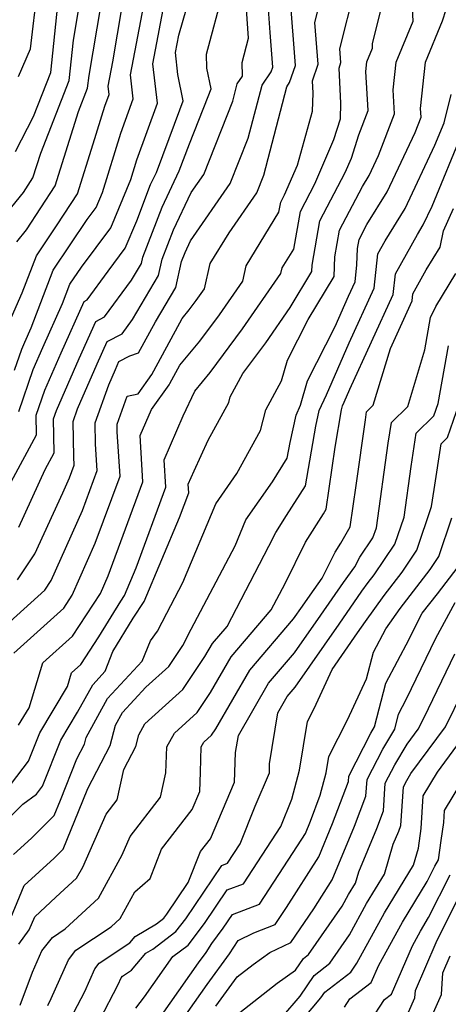
# Model space of a CAD drawing. Extents: x 2092734 to 2097826, y 2879433 to 2882694.
# Drawn here: x 2095537 to 2095597, y 2880913 to 2881051 of the extents above; entities that cross this region are included whole.
import ezdxf

# ---------------------------------------------------------------- set-up
doc = ezdxf.new("R2010")
doc.units = 0

msp = doc.modelspace()

# ---------------------------------------------------------------- linework, layer by layer
at = {"layer": 'Unknown_Line_Type', "color": 0}
for points in [[(2095536.17, 2880986.05, 3584), (2095539.74, 2880992.61, 3584), (2095539.69, 2880995.37, 3584), (2095540.9, 2880998.87, 3584), (2095543.16, 2881004.06, 3584), (2095546.39, 2881011.28, 3584), (2095546.8, 2881011.5, 3584), (2095549.75, 2881015.5, 3584), (2095552.15, 2881018.72, 3584), (2095553.74, 2881022.55, 3584), (2095555.68, 2881027.6, 3584), (2095556.49, 2881029.31, 3584), (2095558.29, 2881034.03, 3584), (2095559.77, 2881038.07, 3584), (2095560.23, 2881039.31, 3584), (2095559.5, 2881043, 3584), (2095559.15, 2881046.06, 3584), (2095559.62, 2881048.5, 3584), (2095562.31, 2881057.72, 3584)], [(2095533.81, 2881021.5, 3594), (2095537.9, 2881026.51, 3594), (2095539.23, 2881028.56, 3594), (2095540.32, 2881032.02, 3594), (2095544.3, 2881042.18, 3594), (2095544.9, 2881047.79, 3594), (2095546.26, 2881055.85, 3594)], [(2095533.99, 2880964.68, 3578), (2095540.87, 2880970.9, 3578), (2095541.76, 2880972.23, 3578), (2095543.19, 2880975.35, 3578), (2095546.16, 2880982.04, 3578), (2095548.21, 2880987.61, 3578), (2095547.98, 2880991.29, 3578), (2095547.94, 2880994.31, 3578), (2095549.82, 2880999.61, 3578), (2095550.76, 2881001.77, 3578), (2095551.24, 2881002.85, 3578), (2095552.78, 2881003.67, 3578), (2095554.01, 2881004.06, 3578), (2095556.36, 2881008.41, 3578), (2095559.22, 2881013.22, 3578), (2095560.02, 2881016.87, 3578), (2095560.5, 2881018.13, 3578), (2095561.26, 2881019.73, 3578), (2095566.83, 2881027.74, 3578), (2095569.35, 2881034.09, 3578), (2095571.28, 2881041.5, 3578), (2095572.57, 2881043.39, 3578), (2095572.8, 2881044.04, 3578), (2095572.41, 2881048.89, 3578), (2095571.9, 2881056.1, 3578)], [(2095535.88, 2881008.34, 3590), (2095537.74, 2881012.45, 3590), (2095539.71, 2881017.65, 3590), (2095542.62, 2881021.96, 3590), (2095545.45, 2881026.31, 3590), (2095547.65, 2881033.29, 3590), (2095549.28, 2881038.56, 3590), (2095549.88, 2881040.22, 3590), (2095549.75, 2881041.38, 3590), (2095550.39, 2881044.75, 3590), (2095552.36, 2881056.4, 3590)], [(2095536.96, 2881019.6, 3592), (2095538.33, 2881021.28, 3592), (2095542.34, 2881027.44, 3592), (2095545.61, 2881037.82, 3592), (2095546.88, 2881041.07, 3592), (2095547.07, 2881042.87, 3592), (2095549.31, 2881056.12, 3592)], [(2095537.05, 2880972.32, 3580), (2095539.49, 2880975.96, 3580), (2095543.42, 2880984.51, 3580), (2095544.36, 2880986.62, 3580), (2095545, 2880988.38, 3580), (2095544.93, 2880989.54, 3580), (2095544.86, 2880994.49, 3580), (2095545.48, 2880996.24, 3580), (2095548.23, 2881002.53, 3580), (2095549.62, 2881005.66, 3580), (2095551.69, 2881006.76, 3580), (2095553.16, 2881008.75, 3580), (2095556.81, 2881014.91, 3580), (2095557.31, 2881017.17, 3580), (2095558.9, 2881021.29, 3580), (2095561.36, 2881026.51, 3580), (2095563.12, 2881029.03, 3580), (2095567.18, 2881039.26, 3580), (2095567.82, 2881041.71, 3580), (2095568.54, 2881042.77, 3580), (2095568.5, 2881044.68, 3580), (2095569.4, 2881048.08, 3580), (2095568.79, 2881056.87, 3580)], [(2095535.87, 2880939.03, 3570), (2095537.81, 2880940.98, 3570), (2095539.72, 2880942.37, 3570), (2095540.57, 2880943.47, 3570), (2095543.14, 2880949.93, 3570), (2095545.47, 2880953.82, 3570), (2095547.59, 2880957.68, 3570), (2095549.33, 2880959.55, 3570), (2095550.42, 2880962.32, 3570), (2095553.27, 2880966.96, 3570), (2095554.78, 2880969.3, 3570), (2095559.75, 2880981.05, 3570), (2095561.03, 2880984.52, 3570), (2095560.96, 2880985.7, 3570), (2095561.78, 2880987.6, 3570), (2095563.76, 2880991.89, 3570), (2095566.63, 2880997.12, 3570), (2095566.83, 2880997.93, 3570), (2095568.6, 2881001.17, 3570), (2095571.79, 2881005.48, 3570), (2095575.22, 2881010.42, 3570), (2095578.25, 2881015.46, 3570), (2095578.28, 2881016.32, 3570), (2095579.38, 2881022.55, 3570), (2095582.9, 2881029.28, 3570), (2095583.79, 2881031.32, 3570), (2095584.82, 2881034.55, 3570), (2095586.14, 2881037.95, 3570), (2095585.82, 2881043.44, 3570), (2095585.95, 2881044.76, 3570), (2095586.75, 2881046.68, 3570), (2095586.73, 2881047.28, 3570), (2095588.56, 2881054.64, 3570)], [(2095536.21, 2880943.88, 3572), (2095538.59, 2880946.99, 3572), (2095540.18, 2880950.97, 3572), (2095544.05, 2880957.43, 3572), (2095544.64, 2880959.36, 3572), (2095545.92, 2880960.52, 3572), (2095548.45, 2880964.37, 3572), (2095551.52, 2880969.37, 3572), (2095552.02, 2880970.14, 3572), (2095553.66, 2880974, 3572), (2095557.83, 2880985.29, 3572), (2095557.59, 2880989.11, 3572), (2095560.26, 2880995.28, 3572), (2095561.86, 2880998.74, 3572), (2095564.01, 2881001.31, 3572), (2095568.55, 2881007.45, 3572), (2095573.93, 2881015.19, 3572), (2095574.1, 2881015.95, 3572), (2095575.71, 2881018.58, 3572), (2095576.64, 2881023.85, 3572), (2095578.67, 2881027.73, 3572), (2095581.34, 2881033.89, 3572), (2095582.27, 2881036.79, 3572), (2095582.32, 2881039, 3572), (2095582.05, 2881043.9, 3572), (2095582.32, 2881044.67, 3572), (2095582.16, 2881046.57, 3572), (2095584.24, 2881054.95, 3572)], [(2095537.2, 2881042.73, 3598), (2095538.89, 2881046.6, 3598), (2095539.86, 2881054.95, 3598)], [(2095537.22, 2880952.01, 3574), (2095538.68, 2880954.45, 3574), (2095540.6, 2880960.72, 3574), (2095544.74, 2880964.46, 3574), (2095548.66, 2880970.43, 3574), (2095549.75, 2880972.89, 3574), (2095554.62, 2880986.06, 3574), (2095554.22, 2880992.52, 3574), (2095555.8, 2880996.18, 3574), (2095558.27, 2880999.6, 3574), (2095558.37, 2880999.78, 3574), (2095559.76, 2881002.36, 3574), (2095562.56, 2881005.69, 3574), (2095565.31, 2881009.41, 3574), (2095568.57, 2881014.11, 3574), (2095569.07, 2881016.26, 3574), (2095573.65, 2881023.76, 3574), (2095573.9, 2881025.15, 3574), (2095574.43, 2881026.18, 3574), (2095576.22, 2881030.3, 3574), (2095578.36, 2881037.86, 3574), (2095578.42, 2881040.41, 3574), (2095578.33, 2881042.13, 3574), (2095579.14, 2881044.46, 3574), (2095578.68, 2881050.26, 3574), (2095579.91, 2881055.25, 3574)], [(2095537.23, 2880979.69, 3582), (2095540.95, 2880987.79, 3582), (2095542.2, 2880990.09, 3582), (2095542.12, 2880994.84, 3582), (2095542.52, 2880996.02, 3582), (2095545.69, 2881003.3, 3582), (2095548.01, 2881008.47, 3582), (2095549.25, 2881009.13, 3582), (2095553.01, 2881014.23, 3582), (2095554.41, 2881016.59, 3582), (2095554.6, 2881017.46, 3582), (2095557.29, 2881024.44, 3582), (2095559.68, 2881029.52, 3582), (2095561.14, 2881033.31, 3582), (2095563.75, 2881039.92, 3582), (2095564.14, 2881040.98, 3582), (2095563.56, 2881043.89, 3582), (2095563.51, 2881045.83, 3582), (2095565.88, 2881054.74, 3582)], [(2095536.56, 2880962.08, 3576), (2095543.56, 2880968.4, 3576), (2095544.73, 2880970.18, 3576), (2095547.95, 2880977.46, 3576), (2095551.42, 2880986.83, 3576), (2095551.03, 2880993.04, 3576), (2095551.02, 2880994.12, 3576), (2095552.39, 2880998, 3576), (2095553.95, 2880998.37, 3576), (2095555.88, 2881001.05, 3576), (2095556.16, 2881001.55, 3576), (2095560.12, 2881008.9, 3576), (2095561.1, 2881010.07, 3576), (2095562.07, 2881011.38, 3576), (2095563.21, 2881013.03, 3576), (2095564.03, 2881016.57, 3576), (2095566.67, 2881020.88, 3576), (2095570.54, 2881026.45, 3576), (2095571.52, 2881028.93, 3576), (2095574.73, 2881041.28, 3576), (2095575.14, 2881041.88, 3576), (2095575.97, 2881044.25, 3576), (2095575.19, 2881053.94, 3576)], [(2095537.27, 2880995.89, 3586), (2095539.28, 2881001.73, 3586), (2095540.63, 2881004.82, 3586), (2095543.37, 2881010.96, 3586), (2095544.4, 2881013.67, 3586), (2095546, 2881016.04, 3586), (2095550.12, 2881021.57, 3586), (2095552.92, 2881028.32, 3586), (2095553.76, 2881031.05, 3586), (2095556.63, 2881038.98, 3586), (2095556.02, 2881044.5, 3586), (2095557.84, 2881054.11, 3586)], [(2095535.49, 2880923.5, 3566), (2095537.99, 2880929.58, 3566), (2095542.21, 2880933.43, 3566), (2095543.47, 2880934.69, 3566), (2095546.19, 2880941.42, 3566), (2095546.89, 2880943.17, 3566), (2095550.01, 2880949.19, 3566), (2095550.77, 2880952.03, 3566), (2095551.74, 2880953.79, 3566), (2095555.03, 2880957.33, 3566), (2095558.22, 2880960.21, 3566), (2095560.19, 2880963.17, 3566), (2095561.38, 2880965.45, 3566), (2095567.5, 2880977.1, 3566), (2095569.02, 2880980.74, 3566), (2095572.72, 2880986.05, 3566), (2095574.81, 2880989.33, 3566), (2095575.19, 2880991.53, 3566), (2095576.03, 2880995.35, 3566), (2095576.67, 2880996.75, 3566), (2095577.63, 2881000.15, 3566), (2095581.53, 2881007.75, 3566), (2095583.38, 2881011.99, 3566), (2095584.31, 2881014.01, 3566), (2095584.56, 2881016.38, 3566), (2095584.65, 2881018.69, 3566), (2095584.87, 2881019.95, 3566), (2095585.95, 2881022.01, 3566), (2095588.8, 2881026.58, 3566), (2095592.71, 2881034.89, 3566), (2095593.53, 2881037.01, 3566), (2095593.45, 2881038.24, 3566), (2095594.13, 2881044.7, 3566), (2095596.52, 2881050.5, 3566), (2095597.06, 2881052.07, 3566)], [(2095536.5, 2880933.92, 3568), (2095539.04, 2880936.23, 3568), (2095542.21, 2880939.41, 3568), (2095543.06, 2880941.51, 3568), (2095545.37, 2880947.32, 3568), (2095546.42, 2880949.34, 3568), (2095546.67, 2880950.3, 3568), (2095549.67, 2880955.74, 3568), (2095554.52, 2880960.96, 3568), (2095555.65, 2880963.81, 3568), (2095556.63, 2880965.14, 3568), (2095557.94, 2880967.66, 3568), (2095560.21, 2880971.98, 3568), (2095564.8, 2880982.95, 3568), (2095567.77, 2880987.21, 3568), (2095571.06, 2880993.21, 3568), (2095571.8, 2880996.11, 3568), (2095574, 2881000.15, 3568), (2095574.82, 2881003.06, 3568), (2095577.74, 2881008.75, 3568), (2095581.36, 2881014.77, 3568), (2095581.47, 2881017.51, 3568), (2095582.13, 2881021.25, 3568), (2095585.32, 2881027.35, 3568), (2095586.27, 2881028.89, 3568), (2095587.59, 2881031.67, 3568), (2095589.83, 2881037.48, 3568), (2095589.64, 2881040.84, 3568), (2095590.04, 2881044.73, 3568), (2095592.4, 2881050.44, 3568), (2095592.35, 2881052.2, 3568)], [(2095536.65, 2881001.65, 3588), (2095537.66, 2881004.58, 3588), (2095538.1, 2881005.58, 3588), (2095538.99, 2881007.57, 3588), (2095542.06, 2881015.66, 3588), (2095546.82, 2881022.72, 3588), (2095548.08, 2881024.42, 3588), (2095548.95, 2881026.5, 3588), (2095551.52, 2881034.8, 3588), (2095553.26, 2881039.6, 3588), (2095552.89, 2881042.94, 3588), (2095554.73, 2881052.69, 3588)], [(2095536.79, 2881032.23, 3596), (2095539.31, 2881037.11, 3596), (2095541.73, 2881043.29, 3596), (2095542.72, 2881052.72, 3596)], [(2095537.27, 2880921.4, 3564), (2095538.72, 2880923.41, 3564), (2095539.47, 2880925.24, 3564), (2095542.45, 2880927.95, 3564), (2095545.34, 2880930.62, 3564), (2095546.19, 2880932.17, 3564), (2095549.47, 2880939.58, 3564), (2095551.01, 2880941.58, 3564), (2095551.95, 2880945.84, 3564), (2095553.61, 2880949.03, 3564), (2095554.05, 2880950.66, 3564), (2095554.89, 2880952.2, 3564), (2095560.21, 2880957, 3564), (2095563.29, 2880961.62, 3564), (2095564.35, 2880963.44, 3564), (2095566.38, 2880965.82, 3564), (2095572.25, 2880977.03, 3564), (2095573.2, 2880978.95, 3564), (2095574.72, 2880981.32, 3564), (2095577.37, 2880985.49, 3564), (2095578.79, 2880993.82, 3564), (2095579.27, 2880996, 3564), (2095580.28, 2880998.2, 3564), (2095583.47, 2881005.5, 3564), (2095586.96, 2881013.12, 3564), (2095587.47, 2881017.92, 3564), (2095588.49, 2881019.74, 3564), (2095591.32, 2881024.28, 3564), (2095595.47, 2881033.11, 3564), (2095596.78, 2881036.26, 3564), (2095597.75, 2881040.21, 3564)], [(2095537.46, 2880912.87, 3562), (2095539.16, 2880917.5, 3562), (2095540.47, 2880920.48, 3562), (2095541.97, 2880922.34, 3562), (2095543.75, 2880923.53, 3562), (2095548.39, 2880927.81, 3562), (2095551.73, 2880933.91, 3562), (2095552.85, 2880936.43, 3562), (2095557.09, 2880941.94, 3562), (2095557.84, 2880945.34, 3562), (2095557.95, 2880948.98, 3562), (2095559.01, 2880950.92, 3562), (2095562.21, 2880953.8, 3562), (2095564.06, 2880956.57, 3562), (2095566.97, 2880961.59, 3562), (2095572.56, 2880968.14, 3562), (2095574.5, 2880971.85, 3562), (2095577.35, 2880977.59, 3562), (2095579.88, 2880981.55, 3562), (2095580.27, 2880982.22, 3562), (2095581.51, 2880990.88, 3562), (2095582.4, 2880996.11, 3562), (2095582.52, 2880996.65, 3562), (2095582.77, 2880997.19, 3562), (2095583.56, 2880999, 3562), (2095589.62, 2881012.23, 3562), (2095589.93, 2881015.14, 3562), (2095593.01, 2881020.64, 3562), (2095593.84, 2881021.98, 3562), (2095595.06, 2881024.57, 3562), (2095599.44, 2881035.13, 3562)], [(2095541.29, 2880912.83, 3560), (2095541.79, 2880913.8, 3560), (2095544.18, 2880919.22, 3560), (2095545.24, 2880920.54, 3560), (2095550.15, 2880923.8, 3560), (2095551.44, 2880924.99, 3560), (2095553.49, 2880928.73, 3560), (2095555.62, 2880930.56, 3560), (2095557.23, 2880934.66, 3560), (2095561.51, 2880940.22, 3560), (2095562.59, 2880942.75, 3560), (2095562.68, 2880945.46, 3560), (2095562.78, 2880948.99, 3560), (2095563.14, 2880949.64, 3560), (2095564.2, 2880950.6, 3560), (2095564.82, 2880951.52, 3560), (2095569.58, 2880959.73, 3560), (2095575.68, 2880966.88, 3560), (2095576.92, 2880968.66, 3560), (2095577.99, 2880970.19, 3560), (2095579.69, 2880972.58, 3560), (2095581.5, 2880976.23, 3560), (2095582.3, 2880977.49, 3560), (2095583.61, 2880979.73, 3560), (2095584.44, 2880985.51, 3560), (2095585.74, 2880994.69, 3560), (2095585.91, 2880995.85, 3560), (2095586.83, 2880996.75, 3560), (2095589.23, 2881004.68, 3560), (2095592.28, 2881011.34, 3560), (2095592.39, 2881012.35, 3560), (2095594.26, 2881015.69, 3560), (2095596.18, 2881018.86, 3560), (2095596.65, 2881021.12, 3560), (2095598.07, 2881024.28, 3560)], [(2095544.94, 2880911.83, 3558), (2095546.48, 2880914.78, 3558), (2095547.88, 2880917.96, 3558), (2095548.5, 2880918.73, 3558), (2095552.77, 2880921.57, 3558), (2095553.52, 2880922.47, 3558), (2095556.5, 2880924.26, 3558), (2095557.54, 2880925.04, 3558), (2095557.97, 2880925.61, 3558), (2095560.96, 2880930.01, 3558), (2095562.66, 2880934.34, 3558), (2095564.05, 2880936.14, 3558), (2095567.44, 2880944.06, 3558), (2095567.58, 2880948.2, 3558), (2095567.97, 2880950.59, 3558), (2095572.2, 2880957.88, 3558), (2095575.81, 2880962.11, 3558), (2095579.5, 2880967.41, 3558), (2095582.67, 2880971.97, 3558), (2095584.25, 2880974.18, 3558), (2095584.98, 2880975.53, 3558), (2095586.79, 2880978.22, 3558), (2095587.27, 2880979.63, 3558), (2095588.94, 2880991.45, 3558), (2095589.38, 2880994.35, 3558), (2095591.66, 2880996.58, 3558), (2095594.07, 2881004.52, 3558), (2095594.86, 2881009.01, 3558), (2095595.59, 2881010.55, 3558), (2095598.39, 2881015.16, 3558)], [(2095548.59, 2880910.83, 3556), (2095551.17, 2880915.76, 3556), (2095551.58, 2880916.7, 3556), (2095551.77, 2880916.93, 3556), (2095553.03, 2880917.77, 3556), (2095555.01, 2880920.13, 3556), (2095555.98, 2880920.72, 3556), (2095559.24, 2880923.15, 3556), (2095560.6, 2880924.94, 3556), (2095565.66, 2880932.41, 3556), (2095566.43, 2880932.71, 3556), (2095568.23, 2880935.44, 3556), (2095570.3, 2880940.71, 3556), (2095572.3, 2880945.37, 3556), (2095572.34, 2880946.59, 3556), (2095573.5, 2880953.76, 3556), (2095574.81, 2880956.02, 3556), (2095575.93, 2880957.34, 3556), (2095582.08, 2880966.16, 3556), (2095585.26, 2880970.74, 3556), (2095586.13, 2880971.95, 3556), (2095586.97, 2880973.05, 3556), (2095589.87, 2880977.35, 3556), (2095591.14, 2880981.11, 3556), (2095592.14, 2880988.2, 3556), (2095592.85, 2880992.85, 3556), (2095595.31, 2880995.25, 3556), (2095595.92, 2880997, 3556), (2095597.35, 2881005.04, 3556)], [(2095553.61, 2880912.45, 3554), (2095554.84, 2880914.03, 3554), (2095558.81, 2880919.67, 3554), (2095560.95, 2880921.27, 3554), (2095563.22, 2880924.28, 3554), (2095566.41, 2880928.98, 3554), (2095568.67, 2880929.85, 3554), (2095573.93, 2880937.84, 3554), (2095575.44, 2880941.69, 3554), (2095576.51, 2880945.71, 3554), (2095577.64, 2880952.52, 3554), (2095578.56, 2880954.33, 3554), (2095581.1, 2880959.8, 3554), (2095584.65, 2880964.91, 3554), (2095585.76, 2880966.5, 3554), (2095588.36, 2880970.13, 3554), (2095590.88, 2880973.43, 3554), (2095592.94, 2880976.48, 3554), (2095595.01, 2880982.6, 3554), (2095595.35, 2880984.96, 3554), (2095596.32, 2880991.34, 3554), (2095597.22, 2880992.23, 3554), (2095599.34, 2880998.29, 3554)], [(2095555.65, 2880909.23, 3552), (2095562.4, 2880918.81, 3552), (2095563.44, 2880920.23, 3552), (2095564.25, 2880921.5, 3552), (2095565.84, 2880923.62, 3552), (2095567.16, 2880925.55, 3552), (2095570.9, 2880926.99, 3552), (2095575.65, 2880934.2, 3552), (2095577.34, 2880936.86, 3552), (2095578.06, 2880938.59, 3552), (2095579.43, 2880942.22, 3552), (2095580.26, 2880945.35, 3552), (2095580.64, 2880947.66, 3552), (2095583.22, 2880952.76, 3552), (2095585.88, 2880958.48, 3552), (2095586.85, 2880962.22, 3552), (2095588.58, 2880965.49, 3552), (2095590.59, 2880968.31, 3552), (2095594.79, 2880973.8, 3552), (2095596.01, 2880975.61, 3552), (2095597.85, 2880981.03, 3552)], [(2095558.84, 2880909.01, 3550), (2095563.6, 2880915.77, 3550), (2095566.72, 2880920.03, 3550), (2095567.92, 2880921.92, 3550), (2095570.14, 2880922.98, 3550), (2095573.13, 2880924.14, 3550), (2095574.72, 2880926.54, 3550), (2095579.23, 2880933.63, 3550), (2095581.15, 2880938.25, 3550), (2095583.37, 2880944.16, 3550), (2095583.43, 2880944.91, 3550), (2095586.5, 2880950.89, 3550), (2095587.03, 2880951.78, 3550), (2095588.62, 2880957.9, 3550), (2095591.86, 2880964.06, 3550), (2095592.98, 2880966.35, 3550), (2095593.7, 2880967.7, 3550), (2095595.82, 2880970.4, 3550), (2095598.71, 2880974.18, 3550)], [(2095564.8, 2880912.73, 3548), (2095567.81, 2880916.84, 3548), (2095570.04, 2880918.57, 3548), (2095572.37, 2880920.24, 3548), (2095575.29, 2880921.63, 3548), (2095578.54, 2880926.35, 3548), (2095581.11, 2880930.39, 3548), (2095584.23, 2880937.91, 3548), (2095585.81, 2880942.1, 3548), (2095585.98, 2880944.4, 3548), (2095588.18, 2880948.68, 3548), (2095589.84, 2880951.48, 3548), (2095590.38, 2880953.58, 3548), (2095591.49, 2880955.69, 3548), (2095595.61, 2880964.17, 3548), (2095598.28, 2880969.17, 3548)], [(2095566.85, 2880910.84, 3546), (2095573.4, 2880915.93, 3546), (2095575.98, 2880917.77, 3546), (2095577.07, 2880919.38, 3546), (2095577.79, 2880919.94, 3546), (2095582.47, 2880926.7, 3546), (2095583.38, 2880928.36, 3546), (2095584.34, 2880929.93, 3546), (2095584.81, 2880931.52, 3546), (2095587.32, 2880937.56, 3546), (2095588.25, 2880940.04, 3546), (2095588.52, 2880943.89, 3546), (2095589.85, 2880946.47, 3546), (2095591.56, 2880949.36, 3546), (2095593.12, 2880951.48, 3546), (2095593.94, 2880953.11, 3546), (2095598.24, 2880961.99, 3546)], [(2095574.07, 2880911.14, 3544), (2095576.6, 2880914.15, 3544), (2095578.56, 2880917.04, 3544), (2095580.74, 2880918.72, 3544), (2095583.5, 2880922.71, 3544), (2095585.9, 2880927.07, 3544), (2095588.41, 2880931.19, 3544), (2095589.64, 2880935.37, 3544), (2095590.4, 2880937.22, 3544), (2095590.69, 2880937.98, 3544), (2095591.07, 2880943.38, 3544), (2095591.53, 2880944.26, 3544), (2095592.11, 2880945.25, 3544), (2095596.93, 2880951.79, 3544), (2095599.43, 2880956.83, 3544)], [(2095570.05, 2880902.62, 3542), (2095579.51, 2880913.88, 3542), (2095580.06, 2880914.69, 3542), (2095583.68, 2880917.5, 3542), (2095584.53, 2880918.72, 3542), (2095588.41, 2880925.78, 3542), (2095592.47, 2880932.45, 3542), (2095593.16, 2880934.8, 3542), (2095593.53, 2880937.55, 3542), (2095593.83, 2880942.13, 3542), (2095595.84, 2880945.45, 3542), (2095600.73, 2880952.1, 3542)], [(2095582.83, 2880912.58, 3540), (2095583.58, 2880913.74, 3540), (2095586.56, 2880916.05, 3540), (2095587.62, 2880918.48, 3540), (2095590.92, 2880924.49, 3540), (2095594.38, 2880930.17, 3540), (2095595.46, 2880932.31, 3540), (2095595.95, 2880933.17, 3540), (2095596.35, 2880935.89, 3540), (2095596.69, 2880938.39, 3540), (2095596.8, 2880940.09, 3540), (2095603, 2880950.33, 3540)], [(2095586.41, 2880910.6, 3538), (2095588.41, 2880913.67, 3538), (2095589.39, 2880914.43, 3538), (2095592.32, 2880921.18, 3538), (2095593.43, 2880923.2, 3538), (2095594.59, 2880925.11, 3538), (2095597.6, 2880931.07, 3538)], [(2095591.79, 2880911.9, 3536), (2095592.67, 2880913.88, 3536), (2095592.73, 2880914.91, 3536), (2095595.66, 2880921.63, 3536), (2095596.09, 2880922.59, 3536), (2095599.75, 2880929.83, 3536)], [(2095593.78, 2880908.5, 3534), (2095596.4, 2880914.35, 3534), (2095596.58, 2880917.41, 3534), (2095597.61, 2880919.77, 3534)]]:
    msp.add_polyline3d(points, dxfattribs=at)

doc.saveas('drawing.dxf')
